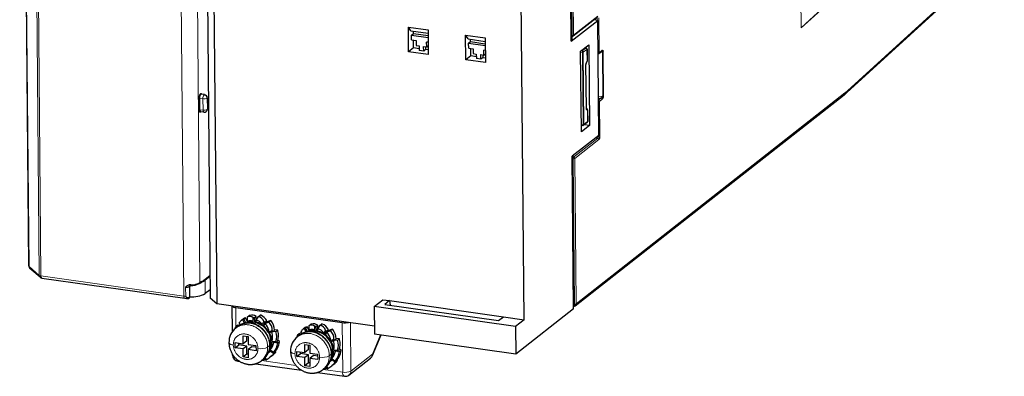
# Model space of a CAD drawing. Units: millimetres. Extents: x 54 to 474, y 40 to 337.
# Drawn here: x 398 to 438, y 111 to 125 of the extents above; entities that cross this region are included whole.
import ezdxf

# ---------------------------------------------------------------- set-up
doc = ezdxf.new("R2010")
doc.units = ezdxf.units.MM
doc.header["$MEASUREMENT"] = 0
doc.layers.add('Layer0000', color=7, linetype='Continuous', lineweight=25)

msp = doc.modelspace()

# ---------------------------------------------------------------- linework, layer by layer
at = {"layer": 'Layer0000', "color": 7, "linetype": 'Continuous', "lineweight": 18}
for p, q in [((429.887, 124.951), (429.473, 170.409)), ((404.278, 158.429), (404.683, 113.991)), ((404.94, 158.206), (405.338, 114.553)), ((398.362, 115.202), (397.986, 156.425)), ((420.309, 156.511), (420.599, 124.658)), ((398.778, 114.841), (398.402, 156.064)), ((398.469, 156.041), (398.844, 114.818)), ((431.784, 122.385), (438.065, 128.114)), ((420.599, 124.658), (421.587, 125.433)), ((421.563, 125.362), (421.564, 125.263)), ((421.628, 125.371), (421.641, 123.937)), ((420.884, 123.942), (420.961, 123.947)), ((420.95, 124.011), (420.893, 124.007)), ((420.95, 124.011), (421.098, 124.127)), ((420.988, 120.998), (420.961, 123.947)), ((420.995, 123.958), (421.143, 124.074)), ((421.022, 121.008), (420.995, 123.958)), ((421.098, 124.127), (421.056, 124.134)), ((421.143, 124.074), (421.148, 123.592)), ((421.641, 123.937), (421.751, 124.024)), ((421.686, 123.951), (421.78, 123.966)), ((421.78, 123.966), (421.797, 122.164)), ((421.808, 123.975), (421.825, 122.174)), ((421.098, 123.458), (421.115, 121.661)), ((421.148, 123.592), (421.138, 123.584)), ((420.699, 113.677), (431.678, 122.296)), ((405.307, 121.606), (405.302, 122.076)), ((405.335, 122.081), (405.461, 122.063)), ((405.34, 121.611), (405.335, 122.081)), ((405.461, 122.063), (405.466, 121.593)), ((421.614, 122.141), (421.797, 122.164)), ((421.724, 122.09), (421.615, 122.005)), ((421.615, 122.076), (421.724, 122.09)), ((421.769, 122.037), (421.659, 121.95)), ((421.659, 121.95), (421.672, 120.517)), ((405.466, 121.593), (405.34, 121.611)), ((421.119, 121.659), (421.12, 121.66)), ((421.156, 121.599), (421.166, 121.606)), ((421.166, 121.606), (421.17, 121.124)), ((421.17, 121.124), (421.022, 121.008)), ((420.988, 120.998), (420.911, 120.99)), ((421.587, 120.445), (420.6, 119.669)), ((421.633, 120.391), (420.645, 119.616)), ((421.499, 120.458), (421.587, 120.445)), ((421.569, 120.513), (421.607, 120.507)), ((421.607, 120.543), (421.607, 120.507)), ((420.579, 119.673), (420.6, 119.669)), ((420.645, 119.616), (420.699, 113.677)), ((398.778, 114.841), (398.362, 115.202)), ((404.683, 113.991), (398.844, 114.818)), ((405.338, 114.553), (405.398, 114.601)), ((405.398, 114.554), (405.398, 114.601)), ((405.553, 114.644), (405.558, 114.103)), ((404.757, 113.982), (404.754, 114.358)), ((404.91, 114.397), (404.912, 114.404)), ((404.91, 114.397), (404.914, 113.951)), ((404.918, 113.964), (404.914, 114.406)), ((404.914, 113.951), (404.913, 113.948)), ((404.918, 113.964), (404.914, 113.951)), ((404.918, 113.964), (404.918, 113.965)), ((406.809, 112.766), (406.802, 113.526)), ((411.151, 112.91), (411.17, 110.889)), ((411.499, 110.935), (411.481, 112.91)), ((412.706, 112.411), (412.383, 111.629)), ((408.184, 111.976), (408.104, 111.913)), ((410.702, 111.619), (410.622, 111.556)), ((412.383, 111.629), (411.499, 110.935)), ((409.26, 111.159), (407.855, 111.358)), ((411.17, 110.889), (410.373, 111.002))]:
    msp.add_line(p, q, dxfattribs=at)
at = {"layer": 'Layer0000', "color": 7, "linetype": 'Continuous', "lineweight": 25}
for p, q in [((418.58, 113.031), (418.163, 158.809)), ((405.349, 158.372), (405.754, 113.917)), ((405.616, 158.334), (406.023, 113.683)), ((398.353, 115.217), (397.977, 156.44)), ((420.5, 124.408), (420.207, 156.603)), ((420.533, 124.649), (420.243, 156.502)), ((438.072, 132.536), (429.887, 124.951)), ((438.186, 132.52), (429.887, 124.951)), ((431.753, 122.309), (438.034, 128.038)), ((420.5, 124.408), (421.586, 125.26)), ((420.584, 124.625), (421.572, 125.401)), ((421.586, 125.26), (421.422, 125.283)), ((421.628, 120.56), (421.586, 125.26)), ((413.862, 123.979), (413.853, 124.99)), ((413.853, 124.99), (414.654, 124.876)), ((413.956, 124.834), (413.853, 124.99)), ((413.956, 124.834), (414.656, 124.734)), ((413.978, 124.661), (414.058, 124.724)), ((413.979, 124.462), (413.978, 124.661)), ((413.978, 124.661), (414.657, 124.565)), ((414.058, 124.724), (414.057, 124.819)), ((414.058, 124.724), (414.656, 124.64)), ((414.654, 124.876), (414.663, 123.866)), ((416.197, 123.648), (416.188, 124.659)), ((416.188, 124.659), (416.989, 124.545)), ((416.291, 124.503), (416.188, 124.659)), ((420.535, 124.478), (420.533, 124.649)), ((413.979, 124.462), (414.162, 124.436)), ((414.063, 124.137), (414.06, 124.45)), ((414.162, 124.436), (414.164, 124.236)), ((414.659, 124.365), (414.597, 124.374)), ((414.599, 124.174), (414.597, 124.374)), ((416.291, 124.503), (416.99, 124.404)), ((416.312, 124.331), (416.393, 124.394)), ((416.314, 124.131), (416.312, 124.331)), ((416.312, 124.331), (416.992, 124.234)), ((416.393, 124.394), (416.392, 124.488)), ((416.393, 124.394), (416.991, 124.309)), ((416.989, 124.545), (416.998, 123.535)), ((420.5, 124.45), (420.535, 124.478)), ((420.534, 124.617), (420.547, 124.615)), ((420.884, 123.999), (421.215, 124.259)), ((421.215, 124.259), (421.245, 120.969)), ((414.063, 124.137), (413.862, 123.979)), ((414.663, 123.866), (413.862, 123.979)), ((414.291, 124.105), (414.063, 124.137)), ((414.164, 124.236), (414.29, 124.218)), ((414.29, 124.218), (414.292, 124.03)), ((414.475, 124.004), (414.292, 124.03)), ((414.475, 124.004), (414.473, 124.192)), ((414.473, 124.192), (414.599, 124.174)), ((414.555, 124.067), (414.475, 124.004)), ((414.554, 124.181), (414.555, 124.067)), ((414.662, 124.052), (414.555, 124.067)), ((414.599, 124.174), (414.66, 124.222)), ((416.314, 124.131), (416.497, 124.105)), ((416.398, 123.806), (416.395, 124.119)), ((416.497, 124.105), (416.499, 123.905)), ((416.499, 123.905), (416.625, 123.887)), ((416.625, 123.887), (416.627, 123.699)), ((416.81, 123.673), (416.808, 123.861)), ((416.808, 123.861), (416.934, 123.843)), ((416.889, 123.85), (416.89, 123.736)), ((416.994, 124.034), (416.932, 124.043)), ((416.934, 123.843), (416.932, 124.043)), ((416.934, 123.843), (416.995, 123.891)), ((420.914, 120.709), (420.884, 123.999)), ((421.106, 124.13), (421.06, 124.137)), ((421.148, 124.081), (421.152, 123.599)), ((421.626, 123.905), (421.736, 123.991)), ((421.736, 123.991), (421.737, 123.992)), ((416.398, 123.806), (416.197, 123.648)), ((416.998, 123.535), (416.197, 123.648)), ((416.626, 123.774), (416.398, 123.806)), ((416.81, 123.673), (416.627, 123.699)), ((416.89, 123.736), (416.81, 123.673)), ((416.997, 123.721), (416.89, 123.736)), ((421.119, 121.668), (421.103, 123.465)), ((421.123, 123.552), (421.133, 123.559)), ((405.529, 122.226), (405.403, 122.244)), ((405.637, 122.103), (405.641, 121.633)), ((420.662, 113.595), (431.641, 122.214)), ((405.498, 121.508), (405.372, 121.526)), ((421.119, 121.664), (421.128, 121.662)), ((421.17, 121.613), (421.174, 121.131)), ((421.155, 121.092), (421.007, 120.975)), ((420.981, 120.965), (420.911, 120.958)), ((421.245, 120.969), (420.914, 120.709)), ((421.245, 120.969), (421.037, 120.999)), ((421.628, 120.56), (420.543, 119.708)), ((420.6, 113.481), (420.543, 119.708)), ((420.579, 119.607), (420.578, 119.736)), ((420.633, 113.668), (420.579, 119.607)), ((398.813, 114.763), (398.396, 115.124)), ((398.877, 114.733), (404.716, 113.906)), ((405.745, 114.826), (405.431, 114.58)), ((405.746, 114.795), (405.553, 114.644)), ((404.91, 114.401), (404.91, 114.397)), ((404.915, 114.406), (404.918, 113.965)), ((405.332, 114.527), (405.323, 114.521)), ((405.398, 114.554), (405.431, 114.58)), ((405.751, 114.254), (405.558, 114.103)), ((404.909, 113.929), (404.913, 113.939)), ((404.916, 113.952), (404.913, 113.939)), ((406.023, 113.683), (405.754, 113.917)), ((412.46, 113.572), (412.812, 113.848)), ((412.812, 113.848), (413.086, 113.809)), ((413.086, 113.809), (412.885, 113.652)), ((413.086, 113.809), (417.733, 113.151)), ((413.086, 113.809), (413.106, 113.62)), ((412.467, 112.77), (406.023, 113.683)), ((406.662, 112.547), (406.653, 113.594)), ((406.802, 113.526), (411.151, 112.91)), ((418.228, 112.755), (412.46, 113.572)), ((412.46, 113.572), (412.47, 112.444)), ((412.885, 113.652), (417.532, 112.993)), ((420.6, 113.481), (418.239, 111.627)), ((420.599, 113.57), (420.634, 113.597)), ((420.634, 113.597), (420.633, 113.668)), ((407.112, 113.063), (407.035, 113.003)), ((407.162, 112.885), (407.086, 113.029)), ((407.125, 113.048), (407.195, 113.103)), ((407.125, 113.048), (407.206, 112.894)), ((407.276, 112.949), (407.195, 113.103)), ((407.283, 113.145), (407.354, 113.201)), ((407.285, 112.956), (407.283, 113.145)), ((407.376, 113.208), (407.354, 113.201)), ((407.514, 112.946), (407.513, 113.111)), ((407.558, 113.106), (407.629, 113.161)), ((407.558, 113.106), (407.56, 112.941)), ((407.56, 112.941), (407.63, 112.996)), ((407.63, 112.996), (407.629, 113.161)), ((407.632, 113.005), (407.726, 113.162)), ((407.726, 113.162), (407.796, 113.217)), ((407.821, 113.211), (407.796, 113.217)), ((408.221, 112.999), (408.034, 112.914)), ((408.15, 112.943), (408.221, 112.999)), ((408.241, 112.981), (408.221, 112.999)), ((417.532, 112.993), (417.733, 113.151)), ((417.733, 113.151), (418.58, 113.031)), ((418.58, 113.031), (418.228, 112.755)), ((406.818, 112.706), (406.788, 112.728)), ((406.881, 112.755), (406.8, 112.692)), ((406.809, 112.766), (406.879, 112.821)), ((406.809, 112.766), (406.853, 112.733)), ((406.926, 112.787), (406.879, 112.821)), ((406.982, 112.82), (406.941, 112.898)), ((407.206, 112.894), (407.276, 112.949)), ((407.521, 112.918), (407.474, 112.881)), ((407.521, 112.918), (407.521, 112.871)), ((407.521, 112.875), (407.544, 112.873)), ((407.536, 112.866), (407.589, 112.908)), ((407.875, 112.821), (407.954, 112.952)), ((407.994, 112.924), (407.916, 112.793)), ((407.916, 112.793), (407.986, 112.848)), ((407.986, 112.848), (408.065, 112.98)), ((407.994, 112.924), (408.065, 112.98)), ((408.003, 112.876), (408.15, 112.943)), ((408.034, 112.914), (408.017, 112.901)), ((408.153, 112.533), (408.291, 112.596)), ((408.316, 112.552), (408.386, 112.608)), ((408.513, 112.603), (408.385, 112.621)), ((408.442, 112.548), (408.513, 112.603)), ((408.523, 112.578), (408.513, 112.603)), ((409.63, 112.707), (409.553, 112.647)), ((409.68, 112.528), (409.604, 112.672)), ((409.642, 112.691), (409.713, 112.746)), ((409.642, 112.691), (409.724, 112.537)), ((409.794, 112.592), (409.713, 112.746)), ((409.724, 112.537), (409.794, 112.592)), ((409.801, 112.789), (409.872, 112.844)), ((409.803, 112.6), (409.801, 112.789)), ((409.894, 112.851), (409.872, 112.844)), ((410.032, 112.589), (410.031, 112.754)), ((410.076, 112.749), (410.147, 112.804)), ((410.076, 112.749), (410.078, 112.584)), ((410.078, 112.584), (410.148, 112.64)), ((410.148, 112.64), (410.147, 112.804)), ((410.15, 112.649), (410.244, 112.805)), ((410.244, 112.805), (410.314, 112.861)), ((410.339, 112.854), (410.314, 112.861)), ((410.393, 112.464), (410.472, 112.596)), ((410.504, 112.492), (410.583, 112.623)), ((410.512, 112.568), (410.583, 112.623)), ((410.521, 112.52), (410.668, 112.587)), ((410.739, 112.642), (410.552, 112.557)), ((410.668, 112.587), (410.739, 112.642)), ((410.759, 112.624), (410.739, 112.642)), ((418.228, 112.755), (418.239, 111.627)), ((407.101, 112.049), (407.098, 112.378)), ((407.098, 112.378), (407.304, 112.349)), ((407.251, 112.167), (407.25, 112.356)), ((407.304, 112.349), (407.307, 112.02)), ((408.316, 112.552), (408.178, 112.49)), ((408.33, 112.564), (408.442, 112.548)), ((408.594, 112.137), (408.52, 112.191)), ((409.336, 112.349), (409.306, 112.371)), ((409.399, 112.398), (409.318, 112.335)), ((409.327, 112.409), (409.397, 112.464)), ((409.327, 112.409), (409.371, 112.377)), ((409.444, 112.431), (409.397, 112.464)), ((409.5, 112.464), (409.459, 112.541)), ((410.039, 112.561), (409.992, 112.525)), ((410.039, 112.561), (410.039, 112.514)), ((410.039, 112.518), (410.062, 112.516)), ((410.054, 112.509), (410.107, 112.551)), ((410.512, 112.568), (410.434, 112.437)), ((410.434, 112.437), (410.504, 112.492)), ((410.552, 112.557), (410.535, 112.544)), ((410.671, 112.176), (410.809, 112.239)), ((410.834, 112.196), (410.696, 112.133)), ((410.834, 112.196), (410.904, 112.251)), ((410.848, 112.207), (410.96, 112.191)), ((411.031, 112.246), (410.903, 112.264)), ((410.96, 112.191), (411.031, 112.246)), ((411.041, 112.221), (411.031, 112.246)), ((412.385, 111.566), (412.733, 112.407)), ((418.239, 111.627), (412.47, 112.444)), ((406.782, 111.883), (406.78, 112.094)), ((406.78, 112.094), (407.101, 112.049)), ((406.782, 111.883), (406.933, 112.001)), ((407.103, 111.837), (406.782, 111.883)), ((406.933, 112.001), (406.932, 112.073)), ((407.253, 111.956), (406.933, 112.001)), ((407.251, 112.167), (407.101, 112.049)), ((407.253, 111.956), (407.103, 111.837)), ((407.106, 111.508), (407.103, 111.837)), ((407.256, 111.627), (407.253, 111.956)), ((407.307, 112.02), (407.627, 111.974)), ((407.459, 111.927), (407.309, 111.808)), ((407.629, 111.763), (407.309, 111.808)), ((407.309, 111.808), (407.312, 111.479)), ((407.628, 111.903), (407.459, 111.927)), ((407.627, 111.974), (407.629, 111.763)), ((408.206, 111.8), (408.345, 111.698)), ((408.274, 112.159), (408.435, 112.137)), ((408.436, 112.089), (408.276, 112.112)), ((408.353, 112.098), (408.353, 112.101)), ((408.436, 112.089), (408.507, 112.145)), ((408.473, 112.118), (408.524, 112.081)), ((408.524, 112.081), (408.594, 112.137)), ((408.592, 112.111), (408.594, 112.137)), ((409.619, 111.692), (409.616, 112.021)), ((409.616, 112.021), (409.822, 111.992)), ((409.769, 111.811), (409.619, 111.692)), ((409.769, 111.811), (409.768, 112)), ((409.822, 111.992), (409.825, 111.663)), ((410.792, 111.803), (410.953, 111.78)), ((410.954, 111.733), (411.025, 111.788)), ((411.112, 111.78), (411.038, 111.834)), ((406.671, 111.582), (406.671, 111.611)), ((407.256, 111.627), (407.106, 111.508)), ((407.312, 111.479), (407.106, 111.508)), ((407.31, 111.619), (407.256, 111.627)), ((407.931, 111.418), (407.85, 111.355)), ((408.008, 111.378), (407.97, 111.451)), ((408.002, 111.483), (408.047, 111.397)), ((408.324, 111.659), (408.184, 111.761)), ((408.285, 111.569), (408.208, 111.509)), ((408.324, 111.659), (408.394, 111.715)), ((408.362, 111.69), (408.373, 111.669)), ((408.373, 111.669), (408.444, 111.725)), ((408.444, 111.725), (408.427, 111.757)), ((408.429, 111.706), (408.444, 111.725)), ((409.3, 111.526), (409.298, 111.738)), ((409.298, 111.738), (409.619, 111.692)), ((409.3, 111.526), (409.451, 111.644)), ((409.621, 111.481), (409.3, 111.526)), ((409.451, 111.644), (409.45, 111.716)), ((409.771, 111.599), (409.451, 111.644)), ((409.771, 111.599), (409.621, 111.481)), ((409.624, 111.152), (409.621, 111.481)), ((409.774, 111.27), (409.771, 111.599)), ((409.825, 111.663), (410.145, 111.618)), ((409.977, 111.57), (409.827, 111.452)), ((410.147, 111.406), (409.827, 111.452)), ((409.827, 111.452), (409.83, 111.123)), ((410.146, 111.546), (409.977, 111.57)), ((410.145, 111.618), (410.147, 111.406)), ((410.842, 111.303), (410.702, 111.405)), ((410.724, 111.443), (410.863, 111.341)), ((410.954, 111.733), (410.794, 111.755)), ((410.871, 111.741), (410.871, 111.744)), ((410.962, 111.368), (410.945, 111.4)), ((410.991, 111.762), (411.042, 111.725)), ((411.042, 111.725), (411.112, 111.78)), ((411.11, 111.755), (411.112, 111.78)), ((411.425, 110.771), (412.308, 111.465)), ((406.886, 111.336), (406.967, 111.325)), ((407.615, 111.233), (409.485, 110.968)), ((409.774, 111.27), (409.624, 111.152)), ((409.83, 111.123), (409.624, 111.152)), ((409.828, 111.262), (409.774, 111.27)), ((410.449, 111.061), (410.368, 110.998)), ((410.526, 111.021), (410.488, 111.094)), ((410.52, 111.126), (410.565, 111.04)), ((410.803, 111.212), (410.726, 111.152)), ((410.842, 111.303), (410.912, 111.358)), ((410.88, 111.333), (410.891, 111.313)), ((410.962, 111.368), (410.891, 111.313)), ((410.947, 111.349), (410.962, 111.368)), ((410.133, 110.876), (411.235, 110.72))]:
    msp.add_line(p, q, dxfattribs=at)
at = {"layer": 'Layer0000', "color": 7, "linetype": 'Continuous', "lineweight": 18}
for centre, radius, start, end in [((420.553, 124.75), 0.103, 259.2048, 296.8503), ((420.566, 124.642), 0.0329, 168.6135, 236.2013), ((420.559, 124.657), 0.0407, 309.2568, 1.9183), ((420.815, 123.955), 0.146, 357.1163, 22.6085), ((420.939, 123.956), 0.0557, 1.4167, 79.3745), ((420.959, 124.018), 0.0706, 271.5555, 300.9544), ((421.105, 124.119), 0.0104, 83.8663, 130.5777), ((421.088, 124.073), 0.0557, 1.4167, 79.3745), ((421.138, 124.082), 0.00917, 302.49, 355.3113), ((421.601, 124.008), 0.0812, 267.7854, 299.5886), ((421.6, 123.936), 0.0407, 309.2568, 1.9184), ((421.71, 124.023), 0.0407, 309.2568, 1.9184), ((421.749, 123.961), 0.032, 8.0831, 110.8552), ((421.775, 124.027), 0.0616, 274.8593, 302.1957), ((421.093, 123.466), 0.00921, 302.5638, 354.8838), ((421.097, 123.583), 0.0407, 309.2568, 1.9184), ((421.107, 123.591), 0.0407, 309.2568, 1.9184), ((421.143, 123.6), 0.00921, 302.5638, 354.8839), ((405.49, 122.112), 0.158, 123.3543, 191.5425), ((431.577, 122.292), 0.102, 309.2572, 1.918), ((430.521, 123.766), 1.871, 308.1981, 312.4277), ((431.686, 122.38), 0.0973, 313.4569, 3.2464), ((405.326, 122.03), 0.0516, 79.2174, 116.8377), ((405.686, 122.079), 0.225, 141.1618, 184.0463), ((405.51, 122.316), 0.258, 259.2174, 296.8376), ((405.487, 122.083), 0.139, 1.3846, 80.2667), ((405.614, 122.105), 0.023, 302.5678, 354.8649), ((421.603, 121.949), 0.0558, 1.4757, 77.5743), ((421.619, 122.021), 0.0812, 267.7854, 299.5886), ((421.714, 122.035), 0.0557, 1.4167, 79.3745), ((421.792, 122.226), 0.062, 274.9378, 302.1148), ((405.33, 121.56), 0.0516, 79.2048, 116.8503), ((405.419, 121.593), 0.0817, 167.5996, 234.8018), ((405.545, 121.575), 0.0817, 167.5996, 234.8018), ((405.514, 121.846), 0.258, 259.2174, 296.8376), ((405.527, 121.613), 0.103, 309.7095, 1.4843), ((405.618, 121.635), 0.023, 302.5646, 354.8831), ((421.15, 121.639), 0.0411, 148.0537, 278.5833), ((421.11, 121.669), 0.00921, 302.5636, 354.8848), ((421.127, 121.652), 0.0104, 83.9028, 130.5731), ((421.11, 121.605), 0.0557, 1.4167, 79.3745), ((421.1, 121.597), 0.0563, 1.6575, 68.3011), ((421.161, 121.614), 0.00921, 302.5638, 354.8839), ((421.13, 121.123), 0.0406, 309.1508, 1.9228), ((421.165, 121.132), 0.00921, 302.5637, 354.8842), ((420.947, 120.989), 0.042, 325.4261, 12.9559), ((420.986, 121.069), 0.0706, 271.5555, 300.9544), ((420.981, 121.007), 0.0407, 309.2568, 1.9184), ((421.518, 120.501), 0.0897, 321.0928, 4.1154), ((421.577, 120.39), 0.0557, 1.4167, 79.3745), ((421.626, 120.608), 0.103, 259.5203, 296.9212), ((420.671, 119.611), 0.0919, 140.883, 182.937), ((420.599, 119.708), 0.103, 259.2048, 296.8503), ((420.59, 119.615), 0.0557, 1.4167, 79.3745), ((398.374, 115.219), 0.0212, 184.7554, 233.6146), ((398.465, 115.201), 0.103, 179.5006, 228.3176), ((398.881, 114.84), 0.103, 179.5113, 228.2973), ((398.855, 114.955), 0.137, 236.0518, 265.6122), ((398.924, 114.8), 0.0817, 167.5996, 234.8018), ((404.96, 115.197), 0.747, 270.1306, 300.4098), ((405.297, 114.552), 0.0406, 309.2458, 1.9295), ((404.763, 113.973), 0.0817, 167.5996, 234.8018), ((404.858, 115.234), 1.255, 261.9806, 265.3848), ((404.942, 114.09), 0.214, 210.3914, 245.7808), ((404.826, 113.958), 0.0878, 340.8984, 353.343), ((404.87, 113.95), 0.044, 345.4986, 0.5411), ((404.874, 113.963), 0.044, 345.4987, 0.541), ((420.653, 113.769), 0.103, 259.2048, 296.8503), ((420.598, 113.674), 0.102, 309.2572, 1.918), ((406.684, 112.188), 0.189, 210.6462, 275.0941), ((407.824, 112.465), 0.619, 259.2174, 296.8376), ((407.413, 111.89), 0.691, 309.2572, 1.918), ((407.493, 111.953), 0.691, 309.2572, 1.918), ((408.172, 111.996), 0.023, 302.5288, 354.9185), ((406.747, 111.604), 0.0796, 196.5617, 260.3385), ((406.928, 111.428), 0.101, 179.6202, 245.1642), ((409.202, 111.83), 0.188, 210.4092, 275.3312), ((410.342, 112.108), 0.619, 259.2048, 296.8503), ((409.931, 111.533), 0.691, 309.2572, 1.918), ((410.011, 111.596), 0.691, 309.2572, 1.918), ((410.69, 111.639), 0.023, 302.5648, 354.8821), ((412.18, 111.622), 0.203, 309.2572, 1.918), ((412.306, 111.595), 0.0839, 339.724, 24.0213), ((411.329, 110.854), 0.163, 167.5996, 234.8017), ((411.266, 111.395), 0.516, 259.2048, 296.8503), ((411.296, 110.929), 0.203, 309.2572, 1.918)]:
    msp.add_arc(centre, radius, start, end, dxfattribs=at)
at = {"layer": 'Layer0000', "color": 7, "linetype": 'Continuous', "lineweight": 25}
for centre, radius, start, end in [((420.554, 124.665), 0.05, 262.9033, 308.1987), ((421.098, 124.08), 0.05, 0.9772, 80.4821), ((421.595, 123.944), 0.05, 273.2877, 308.1422), ((421.774, 123.993), 0.0386, 333.306, 125.5635), ((421.278, 123.471), 0.18, 141.2315, 183.9766), ((421.265, 123.472), 0.162, 150.389, 182.2321), ((421.102, 123.598), 0.05, 308.4308, 0.522), ((405.404, 122.247), 0.00269, 246.9846, 262.584), ((430.407, 123.782), 1.996, 308.1937, 312.424), ((405.527, 122.201), 0.0248, 85.3164, 131.8894), ((405.512, 122.102), 0.125, 0.5021, 81.9278), ((421.696, 122.19), 0.104, 285.3559, 345.5926), ((421.637, 122.17), 0.187, 314.7928, 1.2277), ((405.372, 121.524), 0.00266, 81.213, 96.9654), ((405.516, 121.632), 0.125, 261.938, 308.1168), ((405.516, 121.632), 0.125, 308.1345, 0.5187), ((421.207, 121.665), 0.088, 178.1151, 198.422), ((421.12, 121.613), 0.05, 0.4997, 80.5566), ((421.124, 121.131), 0.05, 308.0272, 0.5223), ((420.976, 121.014), 0.05, 275.7695, 308.1467), ((421.492, 120.504), 0.18, 321.2099, 3.9982), ((398.478, 115.218), 0.125, 180.52, 229.0909), ((398.895, 114.857), 0.125, 229.0976, 261.9393), ((405.141, 114.767), 0.306, 308.5032, 327.1218), ((405.283, 115.011), 0.456, 288.9771, 306.3118), ((404.929, 114.245), 0.208, 80.9895, 147.0116), ((404.794, 114.53), 0.176, 256.7133, 311.1402), ((404.956, 114.339), 0.0788, 89.9123, 125.5732), ((404.954, 115.129), 0.711, 270.1834, 301.2311), ((404.915, 114.441), 0.0473, 330.8459, 11.776), ((405.181, 114.852), 0.369, 287.6103, 306.0221), ((404.872, 115.025), 1.13, 262.0737, 269.0548), ((404.864, 114.095), 0.155, 226.435, 288.4879), ((404.856, 113.954), 0.0583, 267.7133, 334.878), ((404.868, 113.965), 0.05, 345.4578, 358.7324), ((405.008, 115.106), 1.144, 265.4451, 298.7328), ((406.797, 113.711), 0.185, 219.1706, 271.561), ((420.596, 113.68), 0.108, 273.5079, 307.96), ((407.356, 112.62), 0.5, 129.7172, 146.1861), ((407.101, 112.935), 0.0944, 99.3842, 133.2047), ((407.419, 112.397), 0.714, 114.3916, 117.8616), ((407.221, 112.939), 0.166, 99.1628, 131.2882), ((407.371, 112.952), 0.213, 48.3827, 114.4479), ((407.405, 112.836), 0.155, 45.1974, 109.154), ((407.459, 112.951), 0.27, 51.0738, 107.766), ((407.437, 112.251), 0.864, 81.9307, 84.9875), ((407.538, 112.283), 0.728, 75.8401, 82.7293), ((407.616, 112.735), 0.273, 18.2965, 68.453), ((407.642, 112.842), 0.331, 19.485, 75.2677), ((407.678, 112.817), 0.419, 22.7806, 70.0434), ((407.268, 112.11), 0.746, 128.7771, 181.3891), ((407.447, 112.382), 0.744, 148.9921, 152.367), ((406.599, 112.68), 0.195, 1.9258, 14.2005), ((407.462, 112.319), 0.63, 85.2595, 114.0075), ((407.531, 112.418), 0.592, 107.4033, 115.608), ((407.462, 112.293), 0.628, 84.6049, 104.9083), ((407.444, 112.163), 0.787, 56.782, 81.5353), ((407.437, 112.119), 0.803, 335.8897, 79.0688), ((407.386, 112.071), 0.895, 31.0729, 53.7623), ((407.371, 112.071), 1.057, 53.8511, 56.5233), ((407.478, 112.148), 0.877, 48.4764, 54.1444), ((407.73, 112.54), 0.423, 359.0862, 38.8014), ((407.808, 112.602), 0.483, 359.2548, 44.9184), ((407.795, 112.593), 0.592, 1.456, 40.9958), ((407.351, 112.042), 1.091, 27.8947, 30.5102), ((409.874, 112.263), 0.5, 129.7172, 146.1861), ((409.619, 112.579), 0.0944, 99.3842, 133.2047), ((409.937, 112.041), 0.714, 114.3916, 117.8616), ((409.739, 112.582), 0.166, 99.1628, 131.2882), ((409.98, 111.962), 0.63, 85.2595, 114.0075), ((410.049, 112.061), 0.592, 107.4033, 115.608), ((409.889, 112.595), 0.213, 48.3827, 114.4479), ((409.923, 112.479), 0.155, 45.1974, 109.154), ((409.977, 112.594), 0.27, 51.0738, 107.766), ((409.955, 111.894), 0.864, 81.9307, 84.9875), ((410.056, 111.927), 0.728, 75.8401, 82.7293), ((410.134, 112.379), 0.273, 18.2965, 68.453), ((410.16, 112.485), 0.331, 19.485, 75.2677), ((410.196, 112.461), 0.419, 22.7806, 70.0434), ((409.889, 111.714), 1.057, 53.8511, 56.5233), ((410.326, 112.245), 0.483, 359.2548, 44.9184), ((410.313, 112.236), 0.592, 1.456, 40.9958), ((411.245, 113.576), 0.672, 261.9625, 283.3646), ((407.44, 112.095), 0.837, 4.4004, 28.1466), ((407.485, 112.143), 0.875, 22.5326, 26.3236), ((407.736, 112.351), 0.572, 340.3649, 12.8512), ((407.84, 112.354), 0.633, 339.9553, 17.878), ((407.804, 112.389), 0.744, 340.8624, 14.7556), ((409.786, 111.753), 0.746, 128.777, 181.3898), ((409.965, 112.026), 0.744, 148.9921, 152.367), ((409.117, 112.323), 0.195, 1.9256, 14.2005), ((409.98, 111.936), 0.628, 84.605, 104.9067), ((409.962, 111.806), 0.787, 56.782, 81.5353), ((409.955, 111.762), 0.803, 335.8894, 79.0688), ((409.904, 111.714), 0.895, 31.0729, 53.7623), ((409.996, 111.791), 0.877, 48.4764, 54.1444), ((410.248, 112.183), 0.423, 359.0862, 38.8014), ((409.869, 111.685), 1.091, 27.8947, 30.5102), ((410.358, 111.997), 0.633, 339.9553, 17.878), ((410.322, 112.032), 0.744, 340.8624, 14.7556), ((407.481, 111.972), 0.714, 309.0371, 1.6991), ((407.6, 112.1), 0.676, 333.5765, 0.9816), ((407.618, 112.276), 0.756, 320.963, 346.3898), ((407.713, 112.225), 0.823, 320.1375, 349.9343), ((407.697, 112.31), 0.917, 319.5126, 347.4977), ((407.508, 112.081), 0.929, 0.5276, 3.4399), ((409.958, 111.738), 0.837, 4.4004, 28.1466), ((410.003, 111.786), 0.875, 22.5326, 26.3236), ((410.254, 111.995), 0.572, 340.3649, 12.8512), ((406.921, 111.584), 0.25, 180.5195, 261.9331), ((407.514, 112.802), 1.473, 284.1339, 288.9357), ((407.714, 112.028), 0.714, 294.3916, 297.8616), ((406.994, 113.082), 1.988, 302.0134, 307.6746), ((407.555, 112.333), 0.877, 310.7003, 317.9126), ((407.676, 112.066), 0.593, 321.3389, 329.0072), ((407.618, 112.281), 0.972, 307.4292, 321.0215), ((407.623, 112.408), 1.069, 308.249, 318.9253), ((407.686, 112.043), 0.744, 328.9921, 332.367), ((409.999, 111.616), 0.714, 309.0369, 1.6993), ((410.073, 111.977), 0.877, 310.7002, 317.9126), ((410.194, 111.71), 0.593, 321.3404, 329.0072), ((410.118, 111.744), 0.676, 333.5765, 0.9816), ((410.136, 111.919), 0.756, 320.963, 346.3898), ((410.231, 111.869), 0.823, 320.1375, 349.9343), ((410.215, 111.953), 0.917, 319.5126, 347.4977), ((410.026, 111.724), 0.929, 0.5276, 3.4399), ((412.154, 111.662), 0.25, 308.1335, 337.4537), ((410.032, 112.445), 1.473, 284.1339, 288.9357), ((410.232, 111.671), 0.714, 294.3916, 297.8616), ((409.512, 112.725), 1.988, 302.0134, 307.6746), ((410.135, 111.924), 0.972, 307.4292, 321.0215), ((410.141, 112.051), 1.069, 308.249, 318.9253), ((410.204, 111.686), 0.744, 328.9921, 332.367), ((411.27, 110.968), 0.25, 261.9368, 308.1397)]:
    msp.add_arc(centre, radius, start, end, dxfattribs=at)
at = {"layer": 'Layer0000', "color": 7, "linetype": 'Continuous', "lineweight": 18}
for points, weights, knots in [([(405.302, 122.076), (405.301, 122.181), (405.344, 122.245), (405.386, 122.307), (405.412, 122.243)], [1, 0.80270584849, 1, 0.806286549817, 0.992968569996], [0, 0, 0, 0.5, 0.5, 0.9909255, 0.9909255, 0.9909255]), ([(405.381, 121.525), (405.366, 121.506), (405.351, 121.505), (405.308, 121.501), (405.307, 121.606)], [0.905667932993, 0.921984525675, 1, 0.802705849051, 1], [0.3022864, 0.3022864, 0.3022864, 0.5, 0.5, 1, 1, 1]), ([(406.8, 112.692), (407.02, 112.864), (407.318, 112.822), (408.096, 112.712), (408.104, 111.913)], [0.854191026902, 0.863216706559, 1, 0.707106781187, 1], [0.2664963, 0.2664963, 0.2664963, 0.5, 0.5, 1, 1, 1]), ([(406.881, 112.755), (407.101, 112.928), (407.398, 112.885), (408.177, 112.775), (408.184, 111.976)], [0.854191026902, 0.863216706559, 1, 0.707106781187, 1], [0.2664963, 0.2664963, 0.2664963, 0.5, 0.5, 1, 1, 1]), ([(406.701, 112), (406.696, 112.517), (407.2, 112.446), (407.704, 112.374), (407.708, 111.857)], [1, 0.707106781187, 1, 0.707106781187, 1], [0, 0, 0, 0.5, 0.5, 1, 1, 1]), ([(409.318, 112.335), (409.538, 112.508), (409.836, 112.466), (410.614, 112.355), (410.622, 111.556)], [0.854191026902, 0.863216706559, 1, 0.707106781187, 1], [0.2664963, 0.2664963, 0.2664963, 0.5, 0.5, 1, 1, 1]), ([(409.399, 112.398), (409.619, 112.571), (409.916, 112.529), (410.695, 112.418), (410.702, 111.619)], [0.854191026902, 0.863216706559, 1, 0.707106781187, 1], [0.2664963, 0.2664963, 0.2664963, 0.5, 0.5, 1, 1, 1]), ([(407.708, 111.857), (407.713, 111.34), (407.209, 111.412), (406.706, 111.483), (406.701, 112)], [1, 0.707106781187, 1, 0.707106781187, 1], [0, 0, 0, 0.5, 0.5, 1, 1, 1]), ([(409.219, 111.643), (409.214, 112.16), (409.718, 112.089), (410.222, 112.018), (410.226, 111.501)], [1, 0.707106781187, 1, 0.707106781187, 1], [0, 0, 0, 0.5, 0.5, 1, 1, 1]), ([(410.226, 111.501), (410.231, 110.984), (409.727, 111.055), (409.224, 111.126), (409.219, 111.643)], [1, 0.707106781187, 1, 0.707106781187, 1], [0, 0, 0, 0.5, 0.5, 1, 1, 1])]:
    msp.add_rational_spline(points, weights, degree=2, knots=knots, dxfattribs=at)
at = {"layer": 'Layer0000', "color": 7, "linetype": 'Continuous', "lineweight": 25}
for points, knots in [([(408.195, 111.993), (408.192, 112.209), (407.97, 112.623), (407.635, 112.844), (407.251, 112.932), (406.954, 112.812), (406.881, 112.755)], [0, 0, 0, 0.228149, 0.475728, 0.642148, 0.894119, 1, 1, 1]), ([(410.713, 111.637), (410.709, 111.873), (410.468, 112.281), (410.148, 112.489), (409.846, 112.558), (409.53, 112.501), (409.399, 112.398)], [0, 0, 0, 0.250147, 0.479607, 0.643685, 0.811371, 1, 1, 1]), ([(406.522, 112.092), (406.526, 111.841), (406.81, 111.394), (407.227, 111.199), (407.545, 111.204), (407.766, 111.289), (407.85, 111.355)], [0, 0, 0, 0.262321, 0.539494, 0.741027, 0.88287, 1, 1, 1]), ([(409.04, 111.735), (409.042, 111.58), (409.142, 111.317), (409.355, 111.026), (409.743, 110.842), (410.06, 110.848), (410.281, 110.929), (410.368, 110.998)], [0, 0, 0, 0.164736, 0.294229, 0.536802, 0.741952, 0.877833, 1, 1, 1])]:
    msp.add_open_spline(points, degree=2, knots=knots, dxfattribs=at)

doc.saveas('drawing.dxf')
